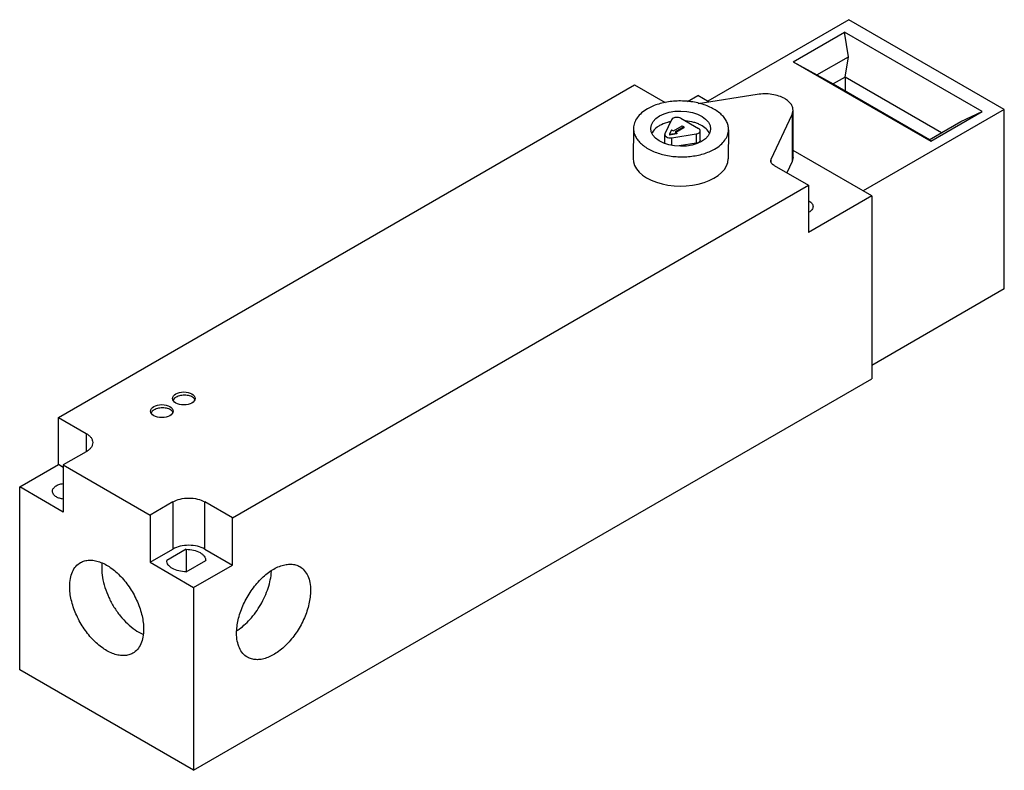
# Model space of a CAD drawing. Units: millimetres. Extents: x 26 to 200, y 91 to 224.
import ezdxf

# ---------------------------------------------------------------- set-up
doc = ezdxf.new("R2010")
doc.units = ezdxf.units.MM
doc.header["$LTSCALE"] = 20.488116
doc.layers.add('1', color=7, linetype='CONTINUOUS')

msp = doc.modelspace()

# ---------------------------------------------------------------- linework, layer by layer
at = {"layer": '1', "color": 7}
for p, q in [((172.43, 223.9), (147.47, 209.49)), ((199.91, 208.04), (172.43, 223.9)), ((162.56, 216.45), (171.67, 221.71)), ((172.36, 217.36), (171.67, 221.71)), ((196.01, 207.66), (171.67, 221.71)), ((162.56, 216.45), (166.74, 214.12)), ((162.56, 216.45), (186.9, 202.4)), ((166.74, 214.12), (172.36, 217.36)), ((171.75, 213.76), (172.36, 217.36)), ((166.74, 214.12), (169.63, 212.54)), ((171.75, 213.76), (169.63, 212.54)), ((169.63, 212.54), (186.68, 202.69)), ((171.75, 213.76), (171.75, 211.31)), ((188.8, 203.91), (171.75, 213.76)), ((32.65, 153.57), (134.5, 212.38)), ((134.5, 212.38), (139.91, 209.25)), ((143.87, 209.44), (145.71, 210.51)), ((147.73, 209.34), (145.71, 210.51)), ((156.21, 210.68), (145.78, 209.03)), ((162.37, 207.15), (162.54, 207.9)), ((162.54, 199.56), (162.54, 207.9)), ((199.91, 208.04), (174.95, 193.63)), ((186.9, 202.4), (196.01, 207.66)), ((192.23, 205.89), (196.01, 207.66)), ((199.91, 176.31), (199.91, 208.04)), ((141.04, 206.2), (139.9, 203.74)), ((142.71, 206.46), (145.84, 204.65)), ((158.67, 199.24), (162.37, 207.15)), ((162.37, 207.15), (162.37, 198.81)), ((186.61, 202.65), (192.23, 205.89)), ((134.33, 204.71), (134.25, 199.38)), ((139.9, 203.74), (139.86, 203.59)), ((141.05, 204.42), (140.69, 203.65)), ((140.69, 203.65), (142.02, 203.85)), ((141.05, 204.42), (141.39, 204.22)), ((141.39, 204.22), (142.95, 205.12)), ((143.23, 204.95), (141.68, 204.06)), ((141.68, 204.06), (142.02, 203.85)), ((143.23, 204.79), (141.82, 203.97)), ((142.02, 203.85), (142.02, 203.69)), ((142.95, 205.12), (143.23, 204.95)), ((143.23, 204.95), (143.23, 204.79)), ((146.13, 202.61), (146.13, 204.25)), ((151.14, 204.45), (151.06, 199.3)), ((139.86, 201.95), (139.86, 203.59)), ((142.02, 203.69), (140.69, 203.48)), ((140.69, 203.65), (140.69, 203.48)), ((141.12, 203.03), (145.39, 203.69)), ((141.12, 201.74), (141.12, 203.03)), ((145.39, 202.06), (142.38, 201.59)), ((145.39, 203.69), (145.39, 202.06)), ((186.9, 202.4), (186.61, 202.65)), ((176.47, 192.75), (162.54, 200.79)), ((158.6, 198.94), (158.67, 199.24)), ((158.67, 198.64), (158.67, 199.24)), ((162.37, 198.81), (161.44, 196.82)), ((162.54, 199.56), (162.37, 198.81)), ((159.18, 198.13), (165.26, 194.62)), ((63.4, 135.81), (165.26, 194.62)), ((165.26, 194.62), (165.26, 186.28)), ((176.47, 192.75), (165.26, 186.28)), ((176.47, 192.75), (176.47, 160.41)), ((199.91, 176.31), (176.47, 162.78)), ((56.54, 91.18), (176.47, 160.41)), ((32.65, 145.23), (32.65, 153.57)), ((32.65, 153.57), (37.53, 150.75)), ((37.53, 150.75), (37.53, 147.49)), ((37.53, 147.49), (33.49, 145.16)), ((25.78, 141.27), (32.65, 145.23)), ((33.49, 144.74), (32.65, 145.23)), ((33.49, 145.16), (33.49, 136.82)), ((33.49, 145.16), (48.83, 136.3)), ((25.78, 108.93), (25.78, 141.27)), ((33.49, 136.82), (25.78, 141.27)), ((52.86, 138.63), (48.83, 136.3)), ((52.86, 138.63), (52.86, 130.29)), ((58.52, 130.29), (58.52, 138.63)), ((63.4, 135.81), (58.52, 138.63)), ((48.83, 136.3), (48.83, 127.96)), ((63.4, 127.47), (63.4, 135.81)), ((48.83, 127.96), (52.86, 130.29)), ((55.22, 130.25), (51.79, 128.27)), ((55.22, 130.25), (55.22, 126.28)), ((58.52, 130.29), (63.4, 127.47)), ((48.83, 127.96), (56.54, 123.51)), ((55.25, 126.28), (58.68, 128.26)), ((56.54, 123.51), (63.4, 127.47)), ((56.54, 123.51), (56.54, 91.18)), ((56.54, 91.18), (25.78, 108.93))]:
    msp.add_line(p, q, dxfattribs=at)
for centre, radius, start, end in [((164.18, 189.8), 2.36, 60.0153, 62.244), ((55.92, 156.28), 0.969, 38.7213, 43.0708), ((52.03, 154.03), 0.971, 38.6796, 43.3182)]:
    msp.add_arc(centre, radius, start, end, dxfattribs=at)
for centre, major_axis, ratio in [((142.67, 204.63), (5.3, -0.08), 0.587487), ((54.82, 156.93), (2, 0), 0.577341), ((50.93, 154.69), (2, 0), 0.577341)]:
    msp.add_ellipse(centre, major_axis=major_axis, ratio=ratio, dxfattribs=at)
msp.add_ellipse((142.66, 199.34), major_axis=(8.41, 0), ratio=0.577342, start_param=3.132725, end_param=6.274318, dxfattribs=at)
for points, knots in [([(161.07, 209.94), (160.75, 210.13), (160.01, 210.45), (158.8, 210.73), (157.51, 210.82), (156.64, 210.75), (156.21, 210.68)], [0, 0, 0, 0, 0.228021, 0.477692, 0.738944, 1, 1, 1, 1]), ([(151.14, 204.45), (151.15, 204.7), (151.09, 205.2), (150.82, 205.93), (150.37, 206.62), (149.52, 207.51), (148.06, 208.44), (145.95, 209.19), (143.58, 209.56), (141.14, 209.52), (138.83, 209.08), (137.42, 208.5), (136.8, 208.14)], [0, 0, 0, 0, 0.043441, 0.0886, 0.136874, 0.189169, 0.306767, 0.440378, 0.58436, 0.730944, 0.871877, 1, 1, 1, 1]), ([(162.54, 207.9), (162.54, 208.09), (162.47, 208.49), (162.17, 209.04), (161.69, 209.54), (161.29, 209.82), (161.07, 209.94)], [0, 0, 0, 0, 0.217798, 0.450907, 0.710298, 1, 1, 1, 1]), ([(136.8, 208.14), (136.43, 207.93), (135.77, 207.47), (134.97, 206.63), (134.46, 205.7), (134.34, 205.04), (134.33, 204.71)], [0, 0, 0, 0, 0.287762, 0.546466, 0.780453, 1, 1, 1, 1]), ([(140.85, 205.87), (140.67, 205.83), (140.01, 205.67), (139.36, 205.41), (138.92, 205.16)], [0, 0, 0, 0, 0.264847, 1, 1, 1, 1]), ([(142.71, 206.46), (142.58, 206.54), (142.25, 206.63), (141.83, 206.63), (141.51, 206.56), (141.25, 206.45), (141.09, 206.31), (141.04, 206.2)], [0, 0, 0, 0, 0.258163, 0.540874, 0.676328, 0.800026, 1, 1, 1, 1]), ([(147.81, 203.72), (147.53, 204.39), (146.72, 205.05), (145.65, 205.54), (144.74, 205.84), (144.01, 205.97), (143.52, 206.01)], [0, 0, 0, 0, 0.430914, 0.563127, 0.703173, 1, 1, 1, 1]), ([(134.33, 204.71), (134.33, 204.47), (134.39, 203.97), (134.66, 203.24), (135.11, 202.55), (135.96, 201.66), (137.42, 200.73), (139.52, 199.98), (141.89, 199.61), (144.33, 199.65), (146.64, 200.09), (148.06, 200.67), (148.68, 201.03)], [0, 0, 0, 0, 0.043441, 0.0886, 0.136874, 0.189169, 0.306767, 0.440378, 0.58436, 0.730944, 0.871877, 1, 1, 1, 1]), ([(138.92, 205.16), (138.77, 205.07), (138.26, 204.74), (137.82, 204.29), (137.61, 203.91)], [0, 0, 0, 0, 0.277074, 1, 1, 1, 1]), ([(145.39, 203.69), (145.49, 203.7), (145.68, 203.75), (145.92, 203.88), (146.09, 204.04), (146.13, 204.18), (146.13, 204.25)], [0, 0, 0, 0, 0.307911, 0.579326, 0.806232, 1, 1, 1, 1]), ([(146.13, 204.25), (146.13, 204.28), (146.12, 204.36), (146.03, 204.52), (145.92, 204.61), (145.84, 204.65)], [0, 0, 0, 0, 0.21835, 0.452236, 1, 1, 1, 1]), ([(148.68, 201.03), (149.05, 201.24), (149.71, 201.7), (150.5, 202.54), (151.01, 203.47), (151.14, 204.13), (151.14, 204.45)], [0, 0, 0, 0, 0.287762, 0.546466, 0.780453, 1, 1, 1, 1]), ([(139.86, 203.59), (139.86, 203.55), (139.88, 203.47), (139.94, 203.36), (140.03, 203.26), (140.11, 203.2), (140.16, 203.18)], [0, 0, 0, 0, 0.217887, 0.450998, 0.710658, 1, 1, 1, 1]), ([(140.16, 203.18), (140.29, 203.1), (140.62, 203), (140.95, 203), (141.12, 203.03)], [0, 0, 0, 0, 0.477222, 1, 1, 1, 1]), ([(146.13, 202.61), (146.13, 202.55), (146.09, 202.41), (145.92, 202.24), (145.68, 202.12), (145.49, 202.07), (145.39, 202.06)], [0, 0, 0, 0, 0.193768, 0.420673, 0.692088, 1, 1, 1, 1]), ([(159.18, 198.13), (159.09, 198.18), (158.94, 198.29), (158.75, 198.49), (158.63, 198.71), (158.6, 198.87), (158.6, 198.94)], [0, 0, 0, 0, 0.289706, 0.549098, 0.782203, 1, 1, 1, 1]), ([(165.36, 191.85), (165.47, 191.79), (165.66, 191.65), (165.9, 191.41), (166.04, 191.14), (166.08, 190.94), (166.08, 190.85)], [0, 0, 0, 0, 0.289546, 0.549127, 0.78227, 1, 1, 1, 1]), ([(166.08, 190.85), (166.08, 190.75), (166.04, 190.56), (165.89, 190.28), (165.65, 190.04), (165.45, 189.9), (165.34, 189.84)], [0, 0, 0, 0, 0.217136, 0.450062, 0.709564, 1, 1, 1, 1]), ([(53.43, 157.14), (53.38, 157.11), (53.2, 157), (53.04, 156.85), (52.96, 156.72)], [0, 0, 0, 0, 0.275829, 1, 1, 1, 1]), ([(56.63, 156.94), (56.47, 157.12), (56.12, 157.31), (55.61, 157.45), (55, 157.52), (54.25, 157.47), (53.67, 157.28), (53.43, 157.14)], [0, 0, 0, 0, 0.210437, 0.336521, 0.47168, 0.748481, 1, 1, 1, 1]), ([(56.79, 156.7), (56.79, 156.72), (56.75, 156.78), (56.71, 156.84), (56.68, 156.89)], [0, 0, 0, 0, 0.241522, 1, 1, 1, 1]), ([(52.74, 154.7), (52.58, 154.87), (52.23, 155.06), (51.72, 155.2), (51.11, 155.28), (50.36, 155.23), (49.78, 155.04), (49.54, 154.89)], [0, 0, 0, 0, 0.210703, 0.336833, 0.471971, 0.74861, 1, 1, 1, 1]), ([(49.54, 154.89), (49.49, 154.86), (49.31, 154.75), (49.15, 154.6), (49.07, 154.47)], [0, 0, 0, 0, 0.275829, 1, 1, 1, 1]), ([(52.9, 154.45), (52.9, 154.47), (52.87, 154.54), (52.83, 154.6), (52.79, 154.64)], [0, 0, 0, 0, 0.241539, 1, 1, 1, 1]), ([(37.53, 150.75), (37.7, 150.65), (38.02, 150.43), (38.4, 150.03), (38.64, 149.59), (38.7, 149.27), (38.7, 149.12)], [0, 0, 0, 0, 0.289705, 0.549092, 0.782218, 1, 1, 1, 1]), ([(38.7, 149.12), (38.7, 148.97), (38.64, 148.65), (38.4, 148.21), (38.02, 147.81), (37.7, 147.59), (37.53, 147.49)], [0, 0, 0, 0, 0.217782, 0.450909, 0.710295, 1, 1, 1, 1]), ([(31.57, 140.51), (31.57, 140.59), (31.6, 140.76), (31.71, 140.99), (31.88, 141.21), (32.2, 141.48), (32.73, 141.74), (33.21, 141.85), (33.47, 141.89)], [0, 0, 0, 0, 0.094438, 0.193883, 0.302123, 0.421312, 0.692692, 1, 1, 1, 1]), ([(32.29, 139.51), (32.18, 139.58), (31.99, 139.71), (31.76, 139.95), (31.61, 140.23), (31.57, 140.42), (31.57, 140.51)], [0, 0, 0, 0, 0.289546, 0.549127, 0.78227, 1, 1, 1, 1]), ([(33.48, 139.13), (33.27, 139.16), (32.85, 139.25), (32.46, 139.41), (32.29, 139.51)], [0, 0, 0, 0, 0.523536, 1, 1, 1, 1]), ([(52.86, 138.63), (53.27, 138.86), (54.2, 139.2), (55.69, 139.37), (57.19, 139.2), (58.12, 138.86), (58.52, 138.63)], [0, 0, 0, 0, 0.23724, 0.499999, 0.762759, 1, 1, 1, 1]), ([(58.52, 130.29), (58.12, 130.52), (57.19, 130.86), (55.69, 131.02), (54.2, 130.86), (53.27, 130.52), (52.86, 130.29)], [0, 0, 0, 0, 0.237241, 0.5, 0.76276, 1, 1, 1, 1]), ([(55.22, 130.25), (55.66, 130.26), (56.51, 130.16), (57.32, 129.87), (57.67, 129.67)], [0, 0, 0, 0, 0.525566, 1, 1, 1, 1]), ([(57.67, 129.67), (57.82, 129.58), (58.1, 129.39), (58.43, 129.05), (58.63, 128.66), (58.68, 128.39), (58.68, 128.26)], [0, 0, 0, 0, 0.289829, 0.549149, 0.782272, 1, 1, 1, 1]), ([(34.62, 123.67), (34.62, 124.14), (34.69, 125.03), (35.05, 126.26), (35.66, 127.25), (36.23, 127.73), (36.54, 127.91)], [0, 0, 0, 0, 0.289773, 0.549067, 0.782226, 1, 1, 1, 1]), ([(36.54, 127.91), (36.76, 128.04), (37.27, 128.25), (38.1, 128.37), (38.99, 128.3), (40.28, 127.96), (41.94, 127.05), (43.77, 125.43), (45.38, 123.37), (46.66, 121.01), (47.48, 118.57), (47.7, 116.91), (47.7, 116.12)], [0, 0, 0, 0, 0.042859, 0.087489, 0.135323, 0.187287, 0.304552, 0.43822, 0.582565, 0.72972, 0.871307, 1, 1, 1, 1]), ([(40.32, 127.76), (40.31, 127.69), (40.29, 127.42), (40.28, 127.15), (40.28, 126.94)], [0, 0, 0, 0, 0.244706, 1, 1, 1, 1]), ([(52.8, 126.86), (52.64, 126.95), (52.37, 127.14), (52.04, 127.48), (51.83, 127.87), (51.79, 128.14), (51.79, 128.27)], [0, 0, 0, 0, 0.289829, 0.549149, 0.782272, 1, 1, 1, 1]), ([(64.14, 115.41), (64.14, 116.2), (64.36, 117.86), (65.19, 120.3), (66.46, 122.65), (68.08, 124.72), (69.91, 126.34), (71.56, 127.24), (72.86, 127.59), (73.75, 127.65), (74.58, 127.53), (75.08, 127.32), (75.31, 127.19)], [0, 0, 0, 0, 0.128691, 0.270276, 0.41743, 0.561777, 0.695448, 0.812714, 0.864677, 0.912511, 0.957141, 1, 1, 1, 1]), ([(75.31, 127.19), (75.61, 127.02), (76.18, 126.54), (76.79, 125.54), (77.15, 124.32), (77.22, 123.43), (77.22, 122.96)], [0, 0, 0, 0, 0.217773, 0.450931, 0.710228, 1, 1, 1, 1]), ([(40.28, 126.94), (40.28, 126.38), (40.39, 125.22), (40.82, 123.48), (41.51, 121.72), (42.42, 120.03), (43.53, 118.47), (44.77, 117.11), (46.11, 116.01), (47.07, 115.45), (47.55, 115.23)], [0, 0, 0, 0, 0.115674, 0.240945, 0.372762, 0.507462, 0.641107, 0.769854, 0.890319, 1, 1, 1, 1]), ([(55.25, 126.28), (54.8, 126.27), (53.95, 126.37), (53.14, 126.66), (52.8, 126.86)], [0, 0, 0, 0, 0.525566, 1, 1, 1, 1]), ([(64.27, 115.91), (65.09, 116.45), (66.65, 117.85), (68.49, 120.41), (69.8, 123.29), (70.24, 125.33), (70.31, 126.32)], [0, 0, 0, 0, 0.239287, 0.499579, 0.760084, 1, 1, 1, 1]), ([(45.79, 111.89), (45.56, 111.75), (45.06, 111.54), (44.23, 111.42), (43.33, 111.49), (42.04, 111.83), (40.39, 112.74), (38.56, 114.36), (36.94, 116.43), (35.67, 118.78), (34.84, 121.22), (34.62, 122.88), (34.62, 123.67)], [0, 0, 0, 0, 0.042859, 0.087489, 0.135323, 0.187287, 0.304552, 0.43822, 0.582565, 0.72972, 0.871307, 1, 1, 1, 1]), ([(77.22, 122.96), (77.22, 122.17), (77, 120.5), (76.18, 118.06), (74.91, 115.71), (73.29, 113.64), (71.46, 112.02), (69.8, 111.12), (68.51, 110.77), (67.62, 110.71), (66.79, 110.83), (66.29, 111.04), (66.06, 111.17)], [0, 0, 0, 0, 0.128691, 0.270276, 0.41743, 0.561777, 0.695448, 0.812714, 0.864677, 0.912511, 0.957141, 1, 1, 1, 1]), ([(47.7, 116.12), (47.7, 115.65), (47.63, 114.76), (47.27, 113.53), (46.66, 112.54), (46.09, 112.06), (45.79, 111.89)], [0, 0, 0, 0, 0.289773, 0.549067, 0.782226, 1, 1, 1, 1]), ([(66.06, 111.17), (65.75, 111.35), (65.18, 111.83), (64.57, 112.82), (64.21, 114.05), (64.14, 114.94), (64.14, 115.41)], [0, 0, 0, 0, 0.217773, 0.450931, 0.710228, 1, 1, 1, 1])]:
    msp.add_open_spline(points, degree=3, knots=knots, dxfattribs=at)
for points in [[(52.96, 156.72), (52.94, 156.69), (52.92, 156.65), (52.9, 156.61)], [(49.07, 154.47), (49.05, 154.44), (49.03, 154.4), (49.01, 154.37)]]:
    msp.add_open_spline(points, degree=3, dxfattribs=at)

doc.saveas('drawing.dxf')
